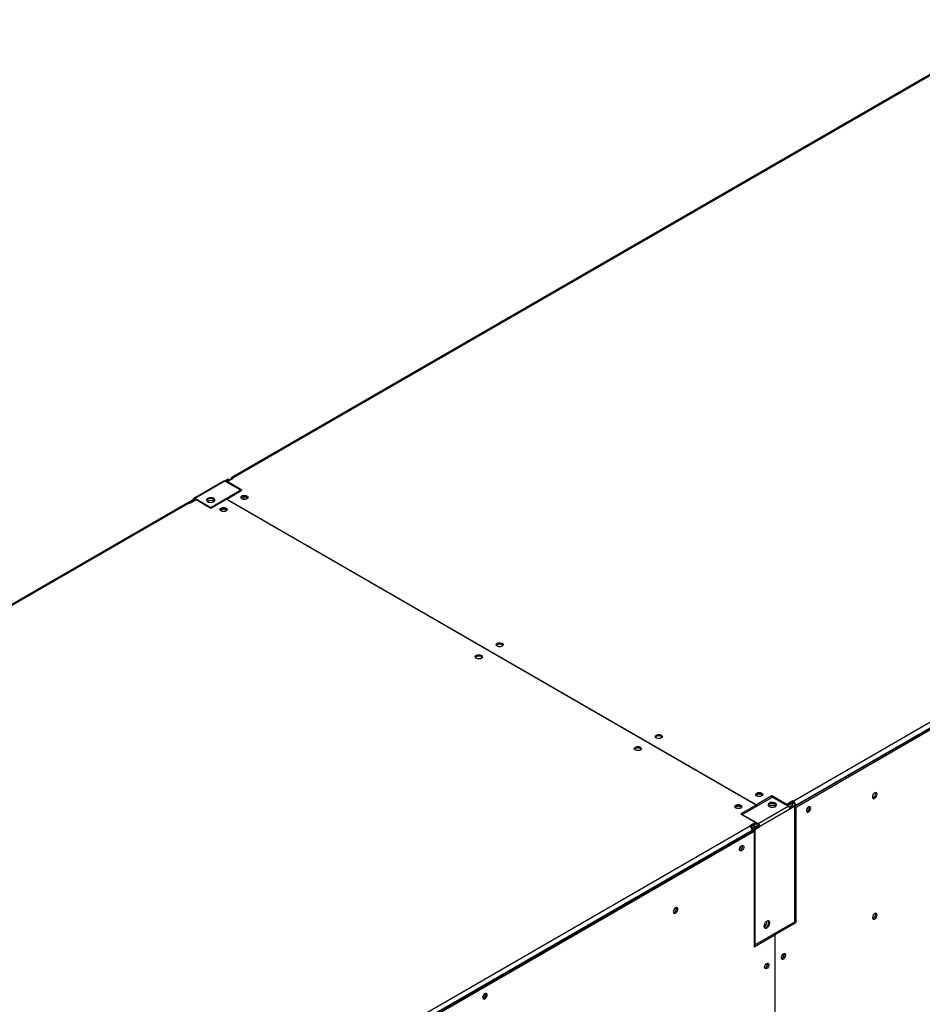
# Model space of a CAD drawing. Units: millimetres. Extents: x 5 to 414, y 3 to 291.
# Drawn here: x 170 to 189, y 35 to 56 of the extents above; entities that cross this region are included whole.
import ezdxf

# ---------------------------------------------------------------- set-up
doc = ezdxf.new("R2010")
doc.units = ezdxf.units.MM

msp = doc.modelspace()

# ---------------------------------------------------------------- linework, layer by layer
at = {"color": 7, "linetype": 'Continuous', "lineweight": 25}
for p, q in [((191.138, 55.825), (174.38, 46.151)), ((191.176, 55.821), (174.418, 46.147)), ((186.244, 39.32), (203.002, 48.994)), ((186.283, 39.21), (203.073, 48.902)), ((203.055, 48.902), (186.297, 39.228)), ((186.306, 39.192), (203.1, 48.887)), ((174.219, 46.08), (173.583, 45.713)), ((174.244, 46.078), (173.608, 45.71)), ((174.315, 46.118), (174.244, 46.078)), ((174.58, 45.884), (174.244, 46.078)), ((174.262, 46.067), (174.333, 46.108)), ((174.288, 46.068), (174.421, 46.145)), ((174.603, 45.887), (174.288, 46.068)), ((174.288, 46.052), (174.288, 46.068)), ((174.333, 46.108), (174.315, 46.118)), ((174.333, 46.108), (174.333, 46.094)), ((174.364, 46.116), (174.364, 46.112)), ((174.421, 46.145), (174.418, 46.147)), ((174.58, 45.884), (173.944, 45.516)), ((174.281, 45.7), (174.603, 45.887)), ((174.58, 45.884), (174.58, 45.873)), ((173.461, 45.62), (156.702, 35.946)), ((173.498, 45.616), (156.74, 35.942)), ((173.466, 45.629), (173.573, 45.69)), ((173.466, 45.622), (173.466, 45.629)), ((173.475, 45.624), (173.466, 45.629)), ((173.489, 45.621), (173.59, 45.68)), ((173.498, 45.616), (173.502, 45.614)), ((173.502, 45.614), (173.634, 45.691)), ((173.59, 45.68), (173.573, 45.69)), ((173.944, 45.516), (173.608, 45.71)), ((173.62, 45.683), (173.608, 45.69)), ((173.634, 45.691), (173.949, 45.509)), ((173.949, 45.509), (174.272, 45.695)), ((185.462, 39.236), (174.272, 45.695)), ((174.281, 45.7), (185.47, 39.241)), ((174.281, 45.69), (174.281, 45.7)), ((173.944, 45.516), (173.944, 45.512)), ((185.169, 39.036), (185.805, 39.403)), ((185.793, 39.427), (185.47, 39.241)), ((186.108, 39.245), (185.793, 39.427)), ((185.793, 39.396), (185.793, 39.427)), ((185.805, 39.403), (186.141, 39.21)), ((186.24, 39.322), (186.108, 39.245)), ((186.244, 39.32), (186.24, 39.322)), ((186.24, 39.291), (186.24, 39.322)), ((186.244, 39.289), (186.244, 39.32)), ((185.462, 39.236), (185.139, 39.049)), ((185.462, 39.205), (185.462, 39.236)), ((185.462, 39.215), (185.47, 39.21)), ((185.47, 39.241), (185.47, 39.21)), ((185.505, 38.842), (186.141, 39.21)), ((186.177, 39.148), (185.54, 38.781)), ((186.108, 39.229), (186.108, 39.245)), ((186.24, 39.291), (186.12, 39.222)), ((186.231, 39.276), (186.129, 39.217)), ((186.159, 39.194), (186.231, 39.235)), ((186.172, 39.172), (186.244, 39.213)), ((186.265, 39.22), (186.174, 39.167)), ((186.283, 39.21), (186.177, 39.148)), ((186.223, 39.281), (186.231, 39.276)), ((186.231, 39.235), (186.231, 39.276)), ((186.244, 39.289), (186.24, 39.291)), ((186.244, 39.213), (186.249, 39.21)), ((186.265, 39.22), (186.283, 39.21)), ((186.27, 39.243), (186.297, 39.228)), ((186.27, 39.217), (186.27, 39.243)), ((186.283, 36.77), (186.283, 39.21)), ((186.283, 39.205), (186.306, 39.192)), ((186.297, 39.218), (186.297, 39.228)), ((186.306, 36.753), (186.306, 39.192)), ((186.59, 39.183), (186.587, 39.2)), ((185.139, 39.049), (185.454, 38.868)), ((185.169, 39.036), (185.166, 39.034)), ((185.169, 39.036), (185.169, 39.032)), ((185.169, 39.036), (185.505, 38.842)), ((168.566, 29.115), (185.325, 38.789)), ((168.602, 29.002), (185.395, 38.697)), ((185.378, 38.697), (168.619, 29.023)), ((185.454, 38.868), (185.321, 38.791)), ((185.321, 38.791), (185.325, 38.789)), ((185.454, 38.837), (185.344, 38.774)), ((185.378, 38.697), (185.378, 38.687)), ((185.395, 38.697), (185.422, 38.682)), ((185.399, 38.695), (185.417, 38.699)), ((185.523, 38.791), (185.417, 38.73)), ((185.417, 38.73), (185.417, 38.685)), ((185.417, 38.73), (185.434, 38.72)), ((185.475, 38.839), (185.418, 38.807)), ((185.418, 38.766), (185.51, 38.818)), ((185.418, 38.807), (185.418, 38.766)), ((185.431, 38.744), (185.522, 38.797)), ((185.436, 38.741), (185.431, 38.744)), ((185.434, 38.72), (185.54, 38.781)), ((185.434, 38.72), (185.434, 36.28)), ((185.454, 38.837), (185.454, 38.868)), ((185.505, 38.822), (185.454, 38.851)), ((185.523, 38.791), (185.54, 38.781)), ((168.628, 28.987), (185.422, 38.682)), ((185.422, 38.682), (185.422, 36.243)), ((185.434, 36.28), (186.283, 36.77)), ((185.694, 36.775), (185.693, 36.785)), ((185.842, 36.515), (186.279, 36.768)), ((185.868, 36.5), (186.306, 36.753)), ((186.279, 36.768), (186.306, 36.753)), ((186.279, 36.768), (186.279, 36.768)), ((185.422, 36.273), (185.833, 36.51)), ((185.422, 36.243), (185.859, 36.495)), ((185.859, 36.495), (185.833, 36.51)), ((185.842, 36.515), (185.868, 36.5)), ((185.842, 36.505), (185.842, 36.515)), ((185.859, 36.495), (185.859, 31.198)), ((185.868, 31.203), (185.868, 36.5)), ((185.422, 36.287), (185.434, 36.28)), ((186.06, 36.08), (186.057, 36.097))]:
    msp.add_line(p, q, dxfattribs=at)
at = {"color": 8, "linetype": 'Continuous', "lineweight": 25}
for p, q in [((174.368, 46.114), (174.364, 46.116)), ((174.418, 46.143), (174.418, 46.147)), ((173.59, 45.68), (173.608, 45.69)), ((185.409, 38.812), (185.418, 38.807)), ((185.466, 36.299), (185.466, 36.299))]:
    msp.add_line(p, q, dxfattribs=at)
at = {"color": 7, "linetype": 'Continuous', "lineweight": 25, "flags": 128}
for points in [[(174.603, 45.764), (174.624, 45.773), (174.65, 45.777), (174.676, 45.775), (174.699, 45.769), (174.718, 45.758), (174.729, 45.745), (174.731, 45.73), (174.724, 45.715), (174.709, 45.703), (174.688, 45.694), (174.663, 45.691), (174.637, 45.692), (174.613, 45.698), (174.595, 45.709), (174.584, 45.722), (174.581, 45.737), (174.588, 45.752), (174.603, 45.764)], [(174.006, 45.644), (174.022, 45.657), (174.031, 45.673), (174.029, 45.69), (174.019, 45.705), (174, 45.718), (173.976, 45.727), (173.947, 45.73), (173.919, 45.728), (173.893, 45.721), (173.873, 45.709), (173.86, 45.694), (173.856, 45.677), (173.862, 45.661), (173.877, 45.647), (173.899, 45.636), (173.926, 45.63), (173.955, 45.629), (173.982, 45.634), (174.006, 45.644)], [(174.029, 45.669), (174.029, 45.67), (174.019, 45.685), (174, 45.698), (173.976, 45.706), (173.947, 45.71), (173.919, 45.708), (173.893, 45.7), (173.873, 45.689), (173.86, 45.674), (173.858, 45.669)], [(174.027, 45.664), (174.019, 45.679), (174.002, 45.693)], [(174.586, 45.718), (174.588, 45.721), (174.603, 45.734)], [(174.718, 45.709), (174.714, 45.717), (174.7, 45.729), (174.68, 45.736), (174.656, 45.739), (174.632, 45.736), (174.612, 45.729), (174.598, 45.717), (174.595, 45.709)], [(174.267, 45.448), (174.246, 45.439), (174.221, 45.435), (174.195, 45.437), (174.171, 45.443), (174.153, 45.454), (174.142, 45.467), (174.14, 45.482), (174.146, 45.497), (174.161, 45.509), (174.183, 45.518), (174.208, 45.522), (174.234, 45.52), (174.257, 45.514), (174.276, 45.503), (174.287, 45.49), (174.289, 45.475), (174.282, 45.46), (174.267, 45.448)], [(174.258, 45.473), (174.238, 45.481), (174.214, 45.484), (174.19, 45.481), (174.17, 45.473), (174.156, 45.462), (174.153, 45.454)], [(174.276, 45.454), (174.272, 45.462), (174.258, 45.473)], [(180.101, 42.59), (180.08, 42.582), (180.054, 42.578), (180.028, 42.579), (180.005, 42.586), (179.986, 42.596), (179.975, 42.61), (179.973, 42.625), (179.98, 42.639), (179.995, 42.652), (180.016, 42.66), (180.041, 42.664), (180.067, 42.663), (180.091, 42.657), (180.109, 42.646), (180.12, 42.632), (180.123, 42.617), (180.116, 42.603), (180.101, 42.59)], [(179.553, 42.397), (179.574, 42.405), (179.599, 42.409), (179.625, 42.408), (179.649, 42.401), (179.667, 42.391), (179.678, 42.377), (179.681, 42.362), (179.674, 42.348), (179.659, 42.335), (179.638, 42.327), (179.612, 42.323), (179.586, 42.324), (179.563, 42.331), (179.544, 42.341), (179.533, 42.355), (179.531, 42.37), (179.538, 42.384), (179.553, 42.397)], [(179.536, 42.351), (179.538, 42.354), (179.553, 42.366)], [(183.354, 40.713), (183.375, 40.721), (183.4, 40.725), (183.426, 40.724), (183.45, 40.718), (183.468, 40.707), (183.479, 40.693), (183.481, 40.678), (183.475, 40.664), (183.46, 40.652), (183.438, 40.643), (183.413, 40.639), (183.387, 40.64), (183.364, 40.647), (183.345, 40.657), (183.334, 40.671), (183.332, 40.686), (183.339, 40.7), (183.354, 40.713)], [(183.336, 40.667), (183.339, 40.67), (183.354, 40.682)], [(183.018, 40.396), (182.996, 40.388), (182.971, 40.384), (182.945, 40.385), (182.922, 40.392), (182.903, 40.402), (182.892, 40.416), (182.89, 40.431), (182.897, 40.445), (182.912, 40.458), (182.933, 40.466), (182.958, 40.47), (182.984, 40.469), (183.008, 40.462), (183.026, 40.452), (183.037, 40.438), (183.039, 40.423), (183.033, 40.409), (183.018, 40.396)], [(185.581, 39.427), (185.56, 39.418), (185.534, 39.414), (185.509, 39.416), (185.485, 39.422), (185.466, 39.433), (185.455, 39.446), (185.453, 39.461), (185.46, 39.476), (185.475, 39.488), (185.496, 39.497), (185.521, 39.501), (185.547, 39.499), (185.571, 39.493), (185.589, 39.482), (185.6, 39.469), (185.603, 39.454), (185.596, 39.439), (185.581, 39.427)], [(185.572, 39.452), (185.552, 39.46), (185.528, 39.463), (185.504, 39.46), (185.484, 39.452), (185.47, 39.441), (185.466, 39.433)], [(185.59, 39.433), (185.586, 39.441), (185.572, 39.452)], [(188.016, 39.465), (188.013, 39.483), (188.003, 39.496), (187.989, 39.5), (187.972, 39.495), (187.954, 39.483), (187.938, 39.465), (187.926, 39.443), (187.92, 39.42), (187.92, 39.399), (187.926, 39.384), (187.938, 39.375), (187.954, 39.375), (187.972, 39.384), (187.989, 39.399), (188.003, 39.42), (188.013, 39.443), (188.016, 39.465)], [(187.99, 39.48), (187.986, 39.499), (187.986, 39.5)], [(185.033, 39.233), (185.054, 39.242), (185.079, 39.246), (185.105, 39.244), (185.129, 39.238), (185.147, 39.227), (185.158, 39.214), (185.161, 39.199), (185.154, 39.184), (185.139, 39.172), (185.118, 39.163), (185.093, 39.159), (185.067, 39.161), (185.043, 39.167), (185.025, 39.178), (185.014, 39.191), (185.011, 39.206), (185.018, 39.221), (185.033, 39.233)], [(185.016, 39.187), (185.018, 39.19), (185.033, 39.202)], [(185.148, 39.178), (185.144, 39.186), (185.13, 39.197), (185.11, 39.205), (185.086, 39.208), (185.062, 39.205), (185.042, 39.197), (185.028, 39.186), (185.024, 39.178)], [(185.744, 39.276), (185.727, 39.262), (185.719, 39.246), (185.72, 39.23), (185.73, 39.214), (185.749, 39.202), (185.774, 39.193), (185.802, 39.19), (185.83, 39.192), (185.856, 39.199), (185.877, 39.211), (185.889, 39.226), (185.893, 39.242), (185.887, 39.259), (185.872, 39.273), (185.85, 39.284), (185.823, 39.29), (185.795, 39.29), (185.767, 39.286), (185.744, 39.276)], [(185.744, 39.255), (185.727, 39.242), (185.72, 39.23)], [(185.891, 39.23), (185.887, 39.238), (185.872, 39.252), (185.85, 39.263), (185.823, 39.269), (185.795, 39.27), (185.767, 39.265), (185.744, 39.255)], [(185.889, 39.224), (185.881, 39.24), (185.864, 39.253)], [(186.617, 39.168), (186.614, 39.185), (186.605, 39.196), (186.591, 39.2), (186.575, 39.196), (186.558, 39.185), (186.543, 39.167), (186.532, 39.147), (186.526, 39.125), (186.526, 39.105), (186.532, 39.091), (186.543, 39.083), (186.558, 39.083), (186.575, 39.091), (186.591, 39.105), (186.605, 39.125), (186.614, 39.147), (186.617, 39.168)], [(185.111, 38.298), (185.114, 38.319), (185.123, 38.341), (185.136, 38.36), (185.152, 38.375), (185.169, 38.383), (185.184, 38.383), (185.196, 38.375), (185.202, 38.361), (185.202, 38.341), (185.196, 38.319), (185.184, 38.298), (185.169, 38.281), (185.152, 38.269), (185.136, 38.265), (185.123, 38.269), (185.114, 38.281), (185.111, 38.298)], [(183.712, 36.98), (183.715, 36.962), (183.724, 36.95), (183.738, 36.945), (183.756, 36.95), (183.773, 36.962), (183.789, 36.98), (183.801, 37.002), (183.808, 37.025), (183.808, 37.046), (183.801, 37.062), (183.789, 37.07), (183.773, 37.07), (183.756, 37.061), (183.738, 37.046), (183.724, 37.025), (183.715, 37.002), (183.712, 36.98)], [(188.016, 36.913), (188.013, 36.932), (188.003, 36.944), (187.989, 36.948), (187.972, 36.944), (187.954, 36.932), (187.938, 36.913), (187.926, 36.891), (187.92, 36.868), (187.92, 36.847), (187.926, 36.832), (187.938, 36.824), (187.954, 36.824), (187.972, 36.832), (187.989, 36.848), (188.003, 36.868), (188.013, 36.891), (188.016, 36.913)], [(187.99, 36.929), (187.986, 36.947), (187.986, 36.948)], [(185.627, 36.675), (185.63, 36.654), (185.64, 36.639), (185.655, 36.632), (185.674, 36.633), (185.694, 36.643), (185.714, 36.66), (185.731, 36.683), (185.743, 36.708), (185.75, 36.734), (185.75, 36.758), (185.743, 36.776), (185.731, 36.788), (185.714, 36.791), (185.694, 36.785), (185.674, 36.771), (185.655, 36.751), (185.64, 36.727), (185.63, 36.7), (185.627, 36.675)], [(185.637, 36.642), (185.637, 36.642), (185.656, 36.643), (185.676, 36.653), (185.696, 36.67), (185.713, 36.693), (185.726, 36.719), (185.732, 36.745), (185.732, 36.768), (185.726, 36.787), (185.723, 36.79)], [(185.717, 36.791), (185.722, 36.785), (185.729, 36.766), (185.729, 36.743), (185.722, 36.717), (185.709, 36.691), (185.692, 36.668), (185.673, 36.651), (185.669, 36.649)], [(186.087, 36.065), (186.083, 36.082), (186.075, 36.094), (186.061, 36.098), (186.045, 36.094), (186.028, 36.082), (186.013, 36.065), (186.002, 36.044), (185.995, 36.022), (185.995, 36.002), (186.002, 35.988), (186.013, 35.98), (186.028, 35.98), (186.045, 35.988), (186.061, 36.003), (186.075, 36.022), (186.083, 36.044), (186.087, 36.065)], [(186.001, 36.043), (186.01, 36.056), (186.017, 36.07)], [(185.641, 35.808), (185.644, 35.829), (185.653, 35.85), (185.667, 35.87), (185.683, 35.885), (185.7, 35.893), (185.715, 35.893), (185.726, 35.885), (185.732, 35.87), (185.732, 35.851), (185.726, 35.829), (185.715, 35.808), (185.7, 35.79), (185.683, 35.779), (185.667, 35.775), (185.653, 35.779), (185.644, 35.79), (185.641, 35.808)], [(185.648, 35.839), (185.656, 35.852), (185.663, 35.866)], [(179.69, 35.169), (179.693, 35.151), (179.702, 35.14), (179.715, 35.136), (179.731, 35.14), (179.748, 35.151), (179.763, 35.169), (179.775, 35.19), (179.781, 35.211), (179.781, 35.231), (179.775, 35.246), (179.763, 35.253), (179.748, 35.253), (179.731, 35.246), (179.715, 35.231), (179.702, 35.211), (179.693, 35.19), (179.69, 35.169)]]:
    msp.add_lwpolyline(points, dxfattribs=at)
at = {"color": 7, "linetype": 'Continuous', "lineweight": 25}
for centre, radius, start, end in [((174.23, 46.057), 0.0251, 54.3824, 114.3071), ((174.397, 46.122), 0.0328, 50.7967, 189.214), ((173.476, 45.586), 0.0377, 54.3824, 114.3071), ((173.594, 45.693), 0.0218, 50.7967, 189.214), ((173.601, 45.681), 0.0109, 50.7967, 189.214), ((173.94, 45.542), 0.126, 56.2368, 121.6298), ((173.94, 45.575), 0.133, 62.3178, 116.737), ((174.655, 45.648), 0.0999, 44.5255, 121.3099), ((174.656, 45.596), 0.102, 73.0377, 106.9623), ((174.214, 45.396), 0.097, 43.7002, 136.2998), ((174.214, 45.341), 0.102, 73.0377, 106.9623), ((180.048, 42.539), 0.097, 43.7002, 136.2998), ((179.605, 42.281), 0.0999, 44.5255, 121.3099), ((183.406, 40.597), 0.0999, 44.5255, 121.3099), ((182.965, 40.345), 0.097, 43.7002, 136.2998), ((185.528, 39.375), 0.097, 43.7002, 136.2998), ((185.528, 39.32), 0.102, 73.0377, 106.9623), ((186.182, 39.223), 0.115, 2.6055, 57.3945), ((187.898, 39.478), 0.0913, 285.3538, 1.6551), ((185.085, 39.117), 0.0999, 44.5255, 121.3099), ((185.086, 39.065), 0.102, 73.0377, 106.9623), ((185.802, 39.102), 0.126, 56.2369, 121.6298), ((185.802, 39.135), 0.133, 62.3178, 116.737), ((186.1, 39.145), 0.0768, 2.6055, 57.3945), ((186.213, 39.241), 0.0576, 2.6055, 57.3945), ((186.461, 39.204), 0.102, 309.046, 350.9594), ((186.506, 39.178), 0.0828, 284.9217, 15.0837), ((186.503, 39.181), 0.0869, 286.3687, 1.4614), ((185.263, 38.692), 0.115, 2.6055, 57.3945), ((185.464, 38.777), 0.0768, 2.6055, 57.3945), ((185.484, 38.789), 0.0384, 2.6055, 57.3945), ((185.047, 38.388), 0.102, 309.046, 350.9594), ((185.092, 38.362), 0.0828, 284.9216, 15.0838), ((185.09, 38.363), 0.0853, 285.9363, 14.0691), ((183.693, 37.047), 0.0891, 284.5918, 15.4136), ((187.898, 36.926), 0.0913, 285.3538, 1.6551), ((185.563, 36.78), 0.132, 299.5754, 357.9122), ((185.977, 36.075), 0.0807, 284.1341, 15.8713), ((185.973, 36.078), 0.0869, 286.3687, 1.4614), ((185.624, 35.871), 0.0807, 284.134, 15.8714), ((185.621, 35.873), 0.0853, 285.9363, 14.0691), ((179.626, 35.258), 0.102, 309.046, 350.9594), ((179.671, 35.232), 0.0828, 284.9217, 15.0837), ((179.67, 35.233), 0.085, 285.6899, 14.3154)]:
    msp.add_arc(centre, radius, start, end, dxfattribs=at)
for points, knots in [([(185.418, 38.807), (185.408, 38.802), (185.389, 38.792), (185.367, 38.774), (185.358, 38.761), (185.356, 38.758)], [0, 0, 0, 0, 0.424375, 0.848778, 1, 1, 1, 1]), ([(185.418, 38.766), (185.412, 38.764), (185.4, 38.76), (185.384, 38.748), (185.373, 38.738), (185.37, 38.733), (185.369, 38.733)], [0, 0, 0, 0, 0.316879, 0.633758, 0.950511, 1, 1, 1, 1]), ([(185.375, 38.718), (185.375, 38.718), (185.38, 38.718), (185.393, 38.721), (185.411, 38.728), (185.424, 38.737), (185.429, 38.743), (185.431, 38.744)], [0, 0, 0, 0, 0.0064567, 0.3072637, 0.6079522, 0.9086404, 1, 1, 1, 1]), ([(185.378, 38.692), (185.38, 38.692), (185.383, 38.692), (185.387, 38.692), (185.387, 38.692)], [0, 0, 0, 0, 0.861194, 1, 1, 1, 1])]:
    msp.add_open_spline(points, degree=3, knots=knots, dxfattribs=at)

doc.saveas('drawing.dxf')
